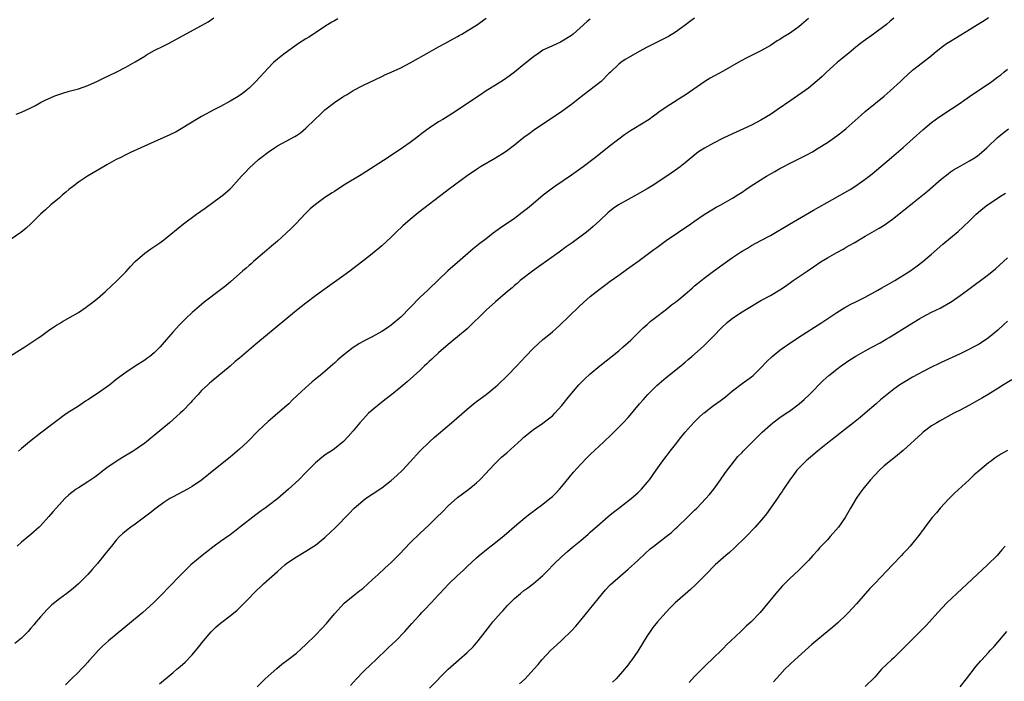
# Model space of a CAD drawing. Units: inches. Extents: x 2613000 to 2616000, y 1530000 to 1533000.
# Drawn here: x 2613515 to 2613722, y 1531414 to 1531554 of the extents above; entities that cross this region are included whole.
import ezdxf

# ---------------------------------------------------------------- set-up
doc = ezdxf.new("R2010")
doc.units = ezdxf.units.IN
doc.header["$MEASUREMENT"] = 0
doc.layers.add('LD26131530_10ft', color=113, linetype='Continuous')

msp = doc.modelspace()

# ---------------------------------------------------------------- linework, layer by layer
at = {"layer": 'LD26131530_10ft'}
for points, elevation in [([(2613581.76, 1531554.24), (2613581, 1531553.8), (2613580.47, 1531553.53), (2613579, 1531552.58), (2613577, 1531551.26), (2613576.57, 1531551), (2613575.61, 1531550.39), (2613575, 1531549.97), (2613573.41, 1531549), (2613570.59, 1531547), (2613569.69, 1531546.31), (2613569, 1531545.71), (2613568.61, 1531545.39), (2613568.18, 1531545), (2613567, 1531543.83), (2613564.46, 1531541), (2613563, 1531539.58), (2613562.33, 1531539), (2613561.57, 1531538.43), (2613560.37, 1531537.63), (2613559, 1531536.83), (2613557, 1531535.74), (2613555.57, 1531535), (2613553, 1531533.63), (2613551.89, 1531533), (2613549, 1531531.22), (2613547.61, 1531530.39), (2613546.27, 1531529.73), (2613543, 1531528.24), (2613540.17, 1531527), (2613538.01, 1531525.99), (2613537, 1531525.53), (2613535.93, 1531525), (2613535, 1531524.53), (2613533, 1531523.43), (2613531.47, 1531522.53), (2613528.93, 1531521), (2613527, 1531519.73), (2613526.02, 1531519), (2613525, 1531518.21), (2613524.37, 1531517.63), (2613523.58, 1531517), (2613523, 1531516.49), (2613521.22, 1531515), (2613520.08, 1531513.92), (2613519.01, 1531513), (2613517, 1531511), (2613515.96, 1531510.04), (2613514.86, 1531509.14), (2613514.68, 1531509), (2613511, 1531506.47)], 8070), ([(2613511.58, 1531482.42), (2613515.68, 1531485), (2613518.68, 1531487), (2613519, 1531487.24), (2613521, 1531488.67), (2613521.51, 1531489), (2613522.38, 1531489.62), (2613523, 1531489.98), (2613523.62, 1531490.38), (2613525.29, 1531491.29), (2613527, 1531492.28), (2613528.61, 1531493.39), (2613529, 1531493.65), (2613529.74, 1531494.26), (2613531, 1531495.25), (2613532.72, 1531496.72), (2613534.07, 1531497.93), (2613535, 1531498.79), (2613537, 1531500.88), (2613538.01, 1531501.99), (2613539, 1531503.03), (2613541, 1531504.81), (2613542.27, 1531505.73), (2613544.2, 1531507), (2613545, 1531507.59), (2613549.17, 1531511), (2613551.94, 1531513), (2613553.74, 1531514.26), (2613557, 1531516.64), (2613557.44, 1531517), (2613559, 1531518.35), (2613559.33, 1531518.67), (2613561.41, 1531521), (2613562.17, 1531521.83), (2613563, 1531522.69), (2613565, 1531524.53), (2613565.57, 1531525), (2613567, 1531526.08), (2613568.34, 1531527), (2613569, 1531527.4), (2613569.89, 1531527.89), (2613572.63, 1531529.37), (2613573, 1531529.64), (2613573.83, 1531530.17), (2613575, 1531531.19), (2613576.88, 1531533), (2613577.99, 1531534.01), (2613579.02, 1531535), (2613581, 1531536.56), (2613583, 1531537.89), (2613583.71, 1531538.29), (2613585, 1531539.08), (2613587, 1531540.16), (2613591, 1531542.04), (2613591.62, 1531542.38), (2613593, 1531542.99), (2613595, 1531543.92), (2613597, 1531544.93), (2613601, 1531547.19), (2613603, 1531548.3), (2613604.33, 1531549), (2613607, 1531550.51), (2613607.3, 1531550.7), (2613607.86, 1531551), (2613609, 1531551.67), (2613611, 1531552.92), (2613613, 1531554.33)], 8080), ([(2613681, 1531554.31), (2613679.58, 1531553), (2613679, 1531552.52), (2613677, 1531551.13), (2613675.68, 1531550.32), (2613675, 1531549.88), (2613674.45, 1531549.55), (2613673, 1531548.62), (2613671, 1531547.46), (2613669, 1531546.47), (2613667.99, 1531546.01), (2613666.69, 1531545.31), (2613663, 1531543.17), (2613660.31, 1531541.69), (2613659.19, 1531541), (2613655, 1531538.15), (2613654.3, 1531537.7), (2613652.55, 1531536.55), (2613651, 1531535.58), (2613649.46, 1531534.54), (2613649, 1531534.17), (2613648.3, 1531533.7), (2613647.38, 1531533), (2613644.19, 1531531), (2613643.44, 1531530.56), (2613642.24, 1531529.76), (2613641, 1531528.86), (2613639, 1531527.31), (2613636.11, 1531525), (2613633.49, 1531523), (2613631, 1531521.23), (2613627.7, 1531519), (2613627, 1531518.5), (2613625.06, 1531517), (2613623, 1531515.23), (2613621.77, 1531514.23), (2613620.65, 1531513.35), (2613619, 1531512.13), (2613615.95, 1531510.05), (2613614.48, 1531509), (2613613, 1531507.83), (2613611.4, 1531506.6), (2613611, 1531506.23), (2613610.31, 1531505.69), (2613607, 1531502.8), (2613604.94, 1531501.06), (2613603, 1531499.19), (2613602.83, 1531499), (2613601, 1531497.27), (2613600.74, 1531497), (2613599, 1531495.41), (2613595, 1531491.31), (2613594.66, 1531491), (2613593, 1531489.58), (2613592.19, 1531489), (2613591, 1531488.25), (2613589, 1531487.15), (2613587.58, 1531486.42), (2613586.29, 1531485.71), (2613585, 1531484.89), (2613583, 1531483.36), (2613582.56, 1531483), (2613581.71, 1531482.29), (2613581, 1531481.6), (2613580.67, 1531481.32), (2613579, 1531479.83), (2613577.99, 1531479), (2613577.43, 1531478.57), (2613577, 1531478.19), (2613576.33, 1531477.67), (2613575.6, 1531477), (2613575, 1531476.48), (2613572.18, 1531473.82), (2613571.38, 1531473), (2613571, 1531472.65), (2613569.07, 1531471), (2613567.92, 1531470.08), (2613567, 1531469.29), (2613565, 1531467.39), (2613562.65, 1531465), (2613561, 1531463.46), (2613559, 1531461.75), (2613555.54, 1531459), (2613553, 1531456.93), (2613551, 1531455.55), (2613550.04, 1531455), (2613547, 1531453.41), (2613546.31, 1531453), (2613545, 1531452.16), (2613543.43, 1531451), (2613542.08, 1531449.92), (2613540.94, 1531449.06), (2613539, 1531447.64), (2613538.08, 1531447), (2613537.47, 1531446.53), (2613536.37, 1531445.63), (2613535.7, 1531445), (2613535, 1531444.23), (2613533.96, 1531443), (2613533.54, 1531442.46), (2613532.65, 1531441.35), (2613531, 1531439.33), (2613529.94, 1531438.06), (2613528.99, 1531437), (2613527.02, 1531435), (2613525.93, 1531434.07), (2613524.54, 1531433), (2613523, 1531431.88), (2613521.42, 1531430.58), (2613520.38, 1531429.62), (2613519, 1531428.07), (2613518.12, 1531427), (2613517.6, 1531426.4), (2613517, 1531425.64), (2613516.42, 1531425), (2613515, 1531423.58), (2613513.59, 1531422.41)], 8110), ([(2613513.88, 1531534.12), (2613515, 1531534.54), (2613517, 1531535.43), (2613517.92, 1531535.92), (2613519, 1531536.54), (2613519.87, 1531537), (2613520.63, 1531537.37), (2613522.04, 1531537.96), (2613523.52, 1531538.48), (2613525.06, 1531538.94), (2613527, 1531539.48), (2613529, 1531540.17), (2613531, 1531541.04), (2613532.28, 1531541.72), (2613534.94, 1531543), (2613537, 1531544.04), (2613539, 1531545.12), (2613540.15, 1531545.85), (2613541, 1531546.33), (2613541.39, 1531546.61), (2613543, 1531547.52), (2613545, 1531548.54), (2613545.98, 1531549), (2613546.66, 1531549.34), (2613553, 1531552.8), (2613554.38, 1531553.62), (2613555.55, 1531554.45)], 8060), ([(2613657, 1531554.36), (2613656.21, 1531553.79), (2613655, 1531552.88), (2613653, 1531551.41), (2613651.49, 1531550.51), (2613649.52, 1531549.52), (2613647, 1531548.22), (2613645.33, 1531547.33), (2613643, 1531546.01), (2613642.37, 1531545.63), (2613641.46, 1531545), (2613641, 1531544.66), (2613639.24, 1531543), (2613639, 1531542.74), (2613637.26, 1531541), (2613637, 1531540.77), (2613633.71, 1531538.29), (2613632.05, 1531537), (2613631, 1531536.14), (2613629, 1531534.64), (2613626.83, 1531533.17), (2613625, 1531531.99), (2613623, 1531530.65), (2613622.07, 1531529.93), (2613621, 1531529.17), (2613619, 1531527.58), (2613617.52, 1531526.48), (2613617, 1531526.11), (2613615, 1531524.84), (2613611.86, 1531523), (2613611, 1531522.45), (2613609, 1531521.1), (2613605, 1531518.12), (2613604.37, 1531517.63), (2613598.69, 1531513.31), (2613597, 1531511.92), (2613595.45, 1531510.55), (2613595, 1531510.11), (2613594.41, 1531509.59), (2613593, 1531508.18), (2613591, 1531506.35), (2613589, 1531504.67), (2613587, 1531503.08), (2613585.81, 1531502.19), (2613584.26, 1531501), (2613583, 1531500.1), (2613581.52, 1531499), (2613580.03, 1531497.97), (2613577, 1531495.76), (2613575, 1531494.25), (2613573, 1531492.67), (2613564.4, 1531485.6), (2613561, 1531482.64), (2613560.1, 1531481.9), (2613559, 1531480.95), (2613555, 1531477.63), (2613554.67, 1531477.33), (2613554.29, 1531477), (2613553, 1531475.78), (2613552.25, 1531475), (2613551, 1531473.63), (2613550.71, 1531473.29), (2613549, 1531471.52), (2613548.47, 1531471), (2613547.7, 1531470.3), (2613546.21, 1531469), (2613543, 1531466.31), (2613542.27, 1531465.73), (2613541.39, 1531465), (2613541, 1531464.7), (2613539, 1531463.31), (2613538.53, 1531463), (2613536.32, 1531461.68), (2613535, 1531460.86), (2613533, 1531459.49), (2613532.34, 1531459), (2613531, 1531457.95), (2613530.46, 1531457.54), (2613529, 1531456.56), (2613527, 1531455.3), (2613526.56, 1531455), (2613525, 1531453.77), (2613524.17, 1531453), (2613523, 1531451.77), (2613522.31, 1531451), (2613521.71, 1531450.29), (2613520.78, 1531449.22), (2613519, 1531447.26), (2613518.74, 1531447), (2613517, 1531445.44), (2613515, 1531443.79), (2613514.07, 1531443)], 8100), ([(2613635, 1531554.16), (2613634.32, 1531553.68), (2613631.37, 1531551), (2613631, 1531550.69), (2613628.72, 1531549.28), (2613627, 1531548.55), (2613625, 1531547.58), (2613624.13, 1531547), (2613623, 1531546.21), (2613621, 1531544.57), (2613619, 1531543), (2613617.87, 1531542.13), (2613616.7, 1531541.3), (2613615, 1531540.2), (2613613.05, 1531539), (2613611.8, 1531538.2), (2613610.6, 1531537.4), (2613607, 1531534.93), (2613605, 1531533.66), (2613603.88, 1531533), (2613603, 1531532.46), (2613601, 1531531.16), (2613599.75, 1531530.25), (2613598.14, 1531529), (2613597, 1531528.16), (2613595.37, 1531527), (2613592.33, 1531525), (2613586.66, 1531521.34), (2613583, 1531519.14), (2613581, 1531517.82), (2613580.52, 1531517.48), (2613579.75, 1531517), (2613579, 1531516.5), (2613577, 1531515.08), (2613575.89, 1531514.11), (2613574.88, 1531513.12), (2613572.87, 1531511), (2613571.94, 1531510.06), (2613570.81, 1531509), (2613569, 1531507.35), (2613567.76, 1531506.24), (2613566.26, 1531505), (2613563.92, 1531503), (2613563.44, 1531502.56), (2613563, 1531502.19), (2613562.37, 1531501.63), (2613561.63, 1531501), (2613559.17, 1531498.83), (2613558.08, 1531497.92), (2613556.97, 1531497.03), (2613553.56, 1531494.44), (2613553, 1531493.97), (2613552.45, 1531493.55), (2613551, 1531492.27), (2613549.66, 1531491), (2613548.34, 1531489.66), (2613547, 1531488.17), (2613545.52, 1531486.48), (2613544.27, 1531485), (2613543, 1531483.78), (2613542.09, 1531483), (2613541.46, 1531482.54), (2613541, 1531482.23), (2613539, 1531480.95), (2613537, 1531479.63), (2613535, 1531478.11), (2613533.61, 1531477), (2613531, 1531475.16), (2613529, 1531473.84), (2613528.47, 1531473.53), (2613527, 1531472.53), (2613524.64, 1531471), (2613523.68, 1531470.32), (2613523, 1531469.81), (2613521.88, 1531469), (2613519, 1531466.82), (2613516.71, 1531465), (2613515, 1531463.57), (2613514.35, 1531463)], 8090), ([(2613699, 1531554.34), (2613698.27, 1531553.73), (2613697.47, 1531553), (2613694.77, 1531551), (2613692.55, 1531549.45), (2613692.01, 1531549), (2613691, 1531548.22), (2613689.53, 1531547), (2613689.25, 1531546.75), (2613688.16, 1531545.84), (2613687.08, 1531545), (2613684.83, 1531543), (2613683.93, 1531542.07), (2613682.88, 1531541.12), (2613681, 1531539.6), (2613677.3, 1531537), (2613674.43, 1531535), (2613673, 1531534.07), (2613671, 1531532.83), (2613669, 1531531.77), (2613667.31, 1531531), (2613665, 1531529.99), (2613663, 1531529.02), (2613661, 1531528.01), (2613659.06, 1531526.94), (2613657.84, 1531526.15), (2613656.72, 1531525.28), (2613655, 1531523.82), (2613653.96, 1531523), (2613653, 1531522.29), (2613651.12, 1531521), (2613648.01, 1531519), (2613647, 1531518.39), (2613644.87, 1531517.13), (2613643, 1531516.14), (2613640.94, 1531515), (2613639.81, 1531514.19), (2613638.7, 1531513.3), (2613637, 1531511.67), (2613635.61, 1531510.39), (2613634.51, 1531509.49), (2613633.88, 1531509), (2613631.16, 1531507), (2613629.89, 1531506.11), (2613628.4, 1531505), (2613624.09, 1531501.91), (2613622.79, 1531501), (2613620.22, 1531499), (2613619.58, 1531498.42), (2613619, 1531497.94), (2613618.5, 1531497.5), (2613617.85, 1531497), (2613617, 1531496.26), (2613615, 1531494.55), (2613613, 1531492.75), (2613609, 1531488.83), (2613607, 1531487.14), (2613605, 1531485.51), (2613603, 1531483.77), (2613601.57, 1531482.43), (2613601, 1531481.93), (2613600.53, 1531481.47), (2613600, 1531481), (2613599, 1531480.06), (2613596.33, 1531477.67), (2613595, 1531476.55), (2613593.09, 1531475), (2613591.95, 1531474.05), (2613590.58, 1531473), (2613589, 1531471.68), (2613588.23, 1531471), (2613587.62, 1531470.38), (2613586.35, 1531469), (2613585, 1531467.31), (2613583.92, 1531466.08), (2613582.94, 1531465.06), (2613581, 1531463.51), (2613580.31, 1531463), (2613579.51, 1531462.49), (2613579, 1531462.14), (2613578.35, 1531461.65), (2613577, 1531460.54), (2613575.23, 1531458.77), (2613575, 1531458.52), (2613573.49, 1531457), (2613571.34, 1531455), (2613569.05, 1531453), (2613567, 1531451.47), (2613566.39, 1531451), (2613565.58, 1531450.42), (2613564.43, 1531449.57), (2613561, 1531446.88), (2613559.93, 1531446.07), (2613559, 1531445.38), (2613557, 1531443.96), (2613555.67, 1531443), (2613553.12, 1531441), (2613550.74, 1531439), (2613548.83, 1531437.17), (2613545.87, 1531434.13), (2613544.81, 1531433), (2613542.82, 1531431), (2613540.62, 1531429), (2613538.22, 1531427), (2613535, 1531424.37), (2613533.37, 1531423), (2613532.11, 1531421.89), (2613531.22, 1531421), (2613529.43, 1531419), (2613529.23, 1531418.77), (2613529, 1531418.48), (2613528.27, 1531417.73), (2613527.61, 1531417), (2613527, 1531416.37), (2613525.55, 1531415), (2613524.26, 1531413.74)], 8120), ([(2613544.08, 1531413.92), (2613547, 1531416.33), (2613547.77, 1531417), (2613548.44, 1531417.56), (2613549.49, 1531418.51), (2613551, 1531420.06), (2613552.35, 1531421.65), (2613553.4, 1531423), (2613555, 1531424.89), (2613556.08, 1531425.92), (2613557, 1531426.73), (2613559, 1531428.27), (2613560.5, 1531429.5), (2613561, 1531429.97), (2613561.51, 1531430.49), (2613563, 1531432), (2613563.95, 1531433), (2613566.05, 1531435), (2613569, 1531437.66), (2613570.55, 1531439), (2613571, 1531439.37), (2613573, 1531440.75), (2613575, 1531441.93), (2613576.7, 1531443), (2613577, 1531443.21), (2613579, 1531444.82), (2613579.2, 1531445), (2613580.12, 1531445.88), (2613581.28, 1531447), (2613584.14, 1531449.86), (2613585.21, 1531451), (2613587, 1531452.56), (2613587.57, 1531453), (2613589, 1531453.92), (2613591, 1531455.29), (2613593, 1531456.85), (2613594.15, 1531457.85), (2613595.35, 1531459), (2613597, 1531460.75), (2613599.06, 1531463), (2613601.07, 1531465), (2613602.09, 1531465.91), (2613605.74, 1531469), (2613609, 1531471.91), (2613610.71, 1531473.29), (2613611, 1531473.49), (2613613.04, 1531474.96), (2613615, 1531476.57), (2613615.49, 1531477), (2613617.55, 1531479), (2613619.47, 1531481), (2613621.31, 1531483), (2613623, 1531484.75), (2613625, 1531486.54), (2613625.57, 1531487), (2613627, 1531488.21), (2613628.49, 1531489.51), (2613632.55, 1531493.45), (2613633.59, 1531494.41), (2613635, 1531495.61), (2613636.88, 1531497.12), (2613638, 1531498), (2613639.15, 1531498.85), (2613641, 1531500.18), (2613642.66, 1531501.34), (2613645, 1531503.02), (2613647, 1531504.49), (2613648.42, 1531505.58), (2613649, 1531505.99), (2613649.57, 1531506.43), (2613651, 1531507.44), (2613656.23, 1531511), (2613657, 1531511.56), (2613659, 1531512.94), (2613661, 1531514.17), (2613661.53, 1531514.47), (2613662.56, 1531515), (2613665, 1531516.38), (2613665.99, 1531517), (2613667, 1531517.67), (2613667.77, 1531518.23), (2613668.95, 1531519), (2613672.15, 1531521), (2613673.95, 1531522.05), (2613675, 1531522.65), (2613675.66, 1531523), (2613677, 1531523.69), (2613680.55, 1531525.45), (2613681.84, 1531526.16), (2613683.09, 1531526.91), (2613685, 1531528.14), (2613687, 1531529.53), (2613687.83, 1531530.17), (2613689, 1531531.09), (2613692.11, 1531533.89), (2613693, 1531534.66), (2613697, 1531537.94), (2613698.24, 1531539), (2613700.43, 1531541), (2613701, 1531541.59), (2613703, 1531543.42), (2613705.09, 1531545), (2613707, 1531546.52), (2613707.52, 1531547), (2613709, 1531548.17), (2613710.17, 1531549), (2613711, 1531549.53), (2613711.93, 1531550.07), (2613713.17, 1531550.83), (2613715, 1531551.98), (2613716.7, 1531553), (2613718.1, 1531553.9), (2613719, 1531554.51)], 8130), ([(2613564.7, 1531413.3), (2613566.39, 1531415), (2613567, 1531415.57), (2613568.85, 1531417.15), (2613569.95, 1531418.05), (2613571, 1531418.83), (2613573, 1531420.43), (2613575, 1531422.22), (2613577, 1531424.17), (2613578.37, 1531425.63), (2613579.31, 1531426.69), (2613581, 1531428.73), (2613583.06, 1531430.94), (2613585, 1531432.52), (2613586.4, 1531433.6), (2613587, 1531434.05), (2613588.09, 1531435), (2613589, 1531435.84), (2613590.22, 1531437), (2613591.66, 1531438.34), (2613593, 1531439.55), (2613594.72, 1531441.28), (2613597, 1531443.68), (2613599, 1531445.64), (2613601, 1531447.49), (2613602.58, 1531449), (2613603.79, 1531450.21), (2613605, 1531451.45), (2613607, 1531453.23), (2613609.34, 1531455), (2613611, 1531456.34), (2613611.69, 1531457), (2613613, 1531458.38), (2613613.56, 1531459), (2613615, 1531460.51), (2613615.5, 1531461), (2613616.27, 1531461.73), (2613617.35, 1531462.65), (2613620.51, 1531465.49), (2613621, 1531465.94), (2613623, 1531467.56), (2613625, 1531468.92), (2613626.14, 1531469.86), (2613627, 1531470.5), (2613627.5, 1531471), (2613629, 1531472.64), (2613629.29, 1531473), (2613630.01, 1531473.99), (2613631, 1531475.21), (2613632.54, 1531477), (2613633.77, 1531478.23), (2613635, 1531479.34), (2613637, 1531481.04), (2613641, 1531484.21), (2613641.94, 1531485), (2613643, 1531485.94), (2613643.54, 1531486.46), (2613646.13, 1531489), (2613646.58, 1531489.42), (2613647, 1531489.76), (2613647.65, 1531490.35), (2613648.46, 1531491), (2613651.06, 1531493), (2613652.14, 1531493.86), (2613653, 1531494.48), (2613653.66, 1531495), (2613655, 1531496.11), (2613656.02, 1531497), (2613656.52, 1531497.48), (2613657, 1531497.86), (2613657.58, 1531498.42), (2613659, 1531499.53), (2613660.99, 1531501.01), (2613663, 1531502.45), (2613665, 1531503.86), (2613666.68, 1531505), (2613667, 1531505.21), (2613668.13, 1531505.87), (2613669, 1531506.37), (2613671, 1531507.44), (2613673, 1531508.54), (2613677, 1531510.92), (2613682.11, 1531513.89), (2613686.09, 1531516.09), (2613689.8, 1531518.2), (2613691.04, 1531519), (2613693, 1531520.37), (2613693.83, 1531521), (2613694.48, 1531521.52), (2613698.51, 1531525), (2613701, 1531527.1), (2613703.14, 1531529), (2613705.17, 1531530.83), (2613707, 1531532.37), (2613708.5, 1531533.5), (2613711.22, 1531535.22), (2613713, 1531536.41), (2613713.83, 1531537), (2613714.49, 1531537.51), (2613715, 1531537.85), (2613715.66, 1531538.34), (2613719, 1531540.49), (2613719.7, 1531541), (2613721, 1531541.98), (2613721.57, 1531542.43), (2613722.23, 1531543), (2613723, 1531543.61)], 8140), ([(2613584.42, 1531413.58), (2613585.68, 1531415), (2613587, 1531416.38), (2613587.61, 1531417), (2613588.32, 1531417.68), (2613591.89, 1531421), (2613592.44, 1531421.56), (2613593.96, 1531423), (2613595.89, 1531425), (2613597.33, 1531426.66), (2613599, 1531428.52), (2613599.45, 1531429), (2613600.23, 1531429.77), (2613601.21, 1531430.79), (2613601.39, 1531431), (2613603, 1531432.7), (2613603.26, 1531433), (2613604.12, 1531433.88), (2613605.16, 1531435), (2613607, 1531436.81), (2613608.15, 1531437.85), (2613609, 1531438.7), (2613611, 1531440.5), (2613611.58, 1531441), (2613613.45, 1531442.55), (2613615, 1531443.75), (2613616.8, 1531445.2), (2613617.88, 1531446.12), (2613619, 1531447.11), (2613621.22, 1531449), (2613622.21, 1531449.79), (2613623, 1531450.34), (2613623.37, 1531450.63), (2613625, 1531451.8), (2613626.48, 1531453), (2613627, 1531453.47), (2613627.77, 1531454.23), (2613628.49, 1531455), (2613629, 1531455.59), (2613630.53, 1531457.47), (2613631.44, 1531458.56), (2613633, 1531460.3), (2613634.33, 1531461.67), (2613635, 1531462.33), (2613637.82, 1531465), (2613639.44, 1531466.56), (2613641, 1531468.08), (2613641.9, 1531469), (2613643, 1531470.15), (2613643.4, 1531470.6), (2613645.39, 1531473), (2613646.14, 1531473.86), (2613647.1, 1531475), (2613649, 1531476.9), (2613651, 1531478.57), (2613654.06, 1531481), (2613654.57, 1531481.43), (2613655, 1531481.82), (2613655.64, 1531482.36), (2613656.39, 1531483), (2613658.84, 1531485.16), (2613659.87, 1531486.13), (2613661, 1531487.27), (2613662.65, 1531489), (2613663.87, 1531490.13), (2613665, 1531491.06), (2613667, 1531492.4), (2613667.97, 1531493), (2613669, 1531493.63), (2613671, 1531494.8), (2613673, 1531495.87), (2613675, 1531497.04), (2613676.17, 1531497.83), (2613677.77, 1531499), (2613680.72, 1531501), (2613682.1, 1531501.9), (2613683.73, 1531503), (2613685, 1531503.8), (2613687, 1531504.96), (2613688.35, 1531505.65), (2613689, 1531506.03), (2613689.63, 1531506.37), (2613690.67, 1531507), (2613693, 1531508.38), (2613695.96, 1531510.04), (2613697.18, 1531510.82), (2613699, 1531512.14), (2613703, 1531515.3), (2613705.09, 1531517), (2613706.12, 1531517.88), (2613709, 1531520.4), (2613710.46, 1531521.54), (2613711, 1531521.93), (2613711.65, 1531522.35), (2613713, 1531523.17), (2613715, 1531524.28), (2613716.18, 1531525), (2613716.67, 1531525.33), (2613717, 1531525.58), (2613718.63, 1531527), (2613719, 1531527.35), (2613720.67, 1531529), (2613720.85, 1531529.15), (2613721.94, 1531530.06), (2613723.2, 1531531)], 8150), ([(2613601.08, 1531413), (2613605.02, 1531417), (2613607.27, 1531419), (2613609, 1531420.51), (2613610.27, 1531421.73), (2613611, 1531422.59), (2613611.37, 1531423), (2613613.83, 1531426.17), (2613614.46, 1531427), (2613615, 1531427.66), (2613616.16, 1531429), (2613616.58, 1531429.42), (2613617, 1531429.9), (2613617.55, 1531430.45), (2613618.07, 1531431), (2613619, 1531431.92), (2613620.27, 1531433), (2613621, 1531433.59), (2613621.82, 1531434.18), (2613623, 1531435.1), (2613625, 1531436.81), (2613626.11, 1531437.89), (2613627.16, 1531439), (2613629, 1531440.82), (2613630.15, 1531441.85), (2613631.23, 1531442.77), (2613633, 1531444.2), (2613634.52, 1531445.48), (2613635, 1531445.9), (2613637, 1531447.7), (2613638.76, 1531449.24), (2613639.86, 1531450.14), (2613641.02, 1531451), (2613643.61, 1531453), (2613645, 1531454.24), (2613645.78, 1531455), (2613647, 1531456.42), (2613647.46, 1531457), (2613648.86, 1531459), (2613650.29, 1531461), (2613651, 1531461.88), (2613651.85, 1531463), (2613653, 1531464.44), (2613654.11, 1531465.89), (2613654.99, 1531467), (2613656.89, 1531469.11), (2613657.9, 1531470.1), (2613658.86, 1531471), (2613659, 1531471.12), (2613661, 1531472.66), (2613662.37, 1531473.63), (2613663.49, 1531474.51), (2613665, 1531475.77), (2613667, 1531477.28), (2613668.02, 1531477.98), (2613669, 1531478.71), (2613669.36, 1531479), (2613671, 1531480.58), (2613672.17, 1531481.83), (2613673.36, 1531483), (2613675, 1531484.29), (2613675.94, 1531485), (2613676.57, 1531485.43), (2613679, 1531487.05), (2613683.82, 1531490.18), (2613687, 1531492.29), (2613688.68, 1531493.32), (2613689.98, 1531494.02), (2613691, 1531494.51), (2613693, 1531495.52), (2613695.68, 1531497), (2613696.51, 1531497.49), (2613697, 1531497.75), (2613697.79, 1531498.21), (2613699.27, 1531499), (2613702.41, 1531501), (2613703.92, 1531502.08), (2613705.13, 1531503), (2613707, 1531504.59), (2613709.34, 1531506.66), (2613711, 1531508.05), (2613712.62, 1531509.38), (2613713.67, 1531510.33), (2613715, 1531511.58), (2613716.37, 1531513), (2613717.78, 1531514.22), (2613718.78, 1531515), (2613721.89, 1531517), (2613722.58, 1531517.42)], 8160), ([(2613620.07, 1531413.93), (2613621.22, 1531415), (2613623.1, 1531417), (2613623.96, 1531418.04), (2613624.78, 1531419), (2613626.66, 1531421), (2613627.89, 1531422.11), (2613629, 1531423.14), (2613631, 1531425.09), (2613631.91, 1531426.09), (2613633, 1531427.38), (2613637.57, 1531433), (2613638.23, 1531433.77), (2613639.21, 1531434.79), (2613643, 1531438.11), (2613645, 1531439.97), (2613646.55, 1531441.45), (2613647.62, 1531442.38), (2613648.39, 1531443), (2613651, 1531444.99), (2613652.11, 1531445.89), (2613653, 1531446.7), (2613653.33, 1531447), (2613655.4, 1531449), (2613656.21, 1531449.79), (2613657, 1531450.6), (2613657.44, 1531451), (2613659.4, 1531453), (2613660.15, 1531453.85), (2613661.04, 1531455), (2613662.46, 1531457), (2613663.49, 1531458.51), (2613665.43, 1531461), (2613666.14, 1531461.86), (2613667, 1531462.74), (2613667.23, 1531463), (2613670.1, 1531465.9), (2613671.26, 1531467), (2613673, 1531468.57), (2613673.53, 1531469), (2613675, 1531470.13), (2613676.32, 1531471), (2613677, 1531471.48), (2613679.06, 1531473), (2613680.09, 1531473.91), (2613681.27, 1531475), (2613684.1, 1531477.9), (2613685.29, 1531479), (2613687, 1531480.32), (2613687.9, 1531481), (2613689.74, 1531482.26), (2613691, 1531483.04), (2613693, 1531484.17), (2613694.54, 1531485), (2613696.12, 1531485.88), (2613697.38, 1531486.62), (2613698.01, 1531487), (2613702.32, 1531489.68), (2613704.51, 1531491), (2613705, 1531491.27), (2613707, 1531492.31), (2613708.8, 1531493.2), (2613711, 1531494.46), (2613711.33, 1531494.67), (2613713, 1531495.83), (2613714.6, 1531497), (2613719, 1531500.29), (2613720.5, 1531501.5), (2613722.17, 1531503), (2613723, 1531503.82)], 8170), ([(2613723, 1531490.43), (2613722.24, 1531489.76), (2613721, 1531488.57), (2613719, 1531486.89), (2613717, 1531485.61), (2613715.87, 1531485), (2613715, 1531484.54), (2613713, 1531483.56), (2613709, 1531481.71), (2613706.43, 1531480.43), (2613703, 1531478.6), (2613701, 1531477.43), (2613700.31, 1531477), (2613699, 1531476.07), (2613697.59, 1531475), (2613696.18, 1531473.82), (2613695.27, 1531473), (2613692.98, 1531471), (2613691.9, 1531470.1), (2613690.55, 1531469), (2613687.97, 1531467), (2613686.32, 1531465.68), (2613685.41, 1531465), (2613682.9, 1531463), (2613681.87, 1531462.13), (2613681, 1531461.43), (2613680.5, 1531461), (2613679, 1531459.46), (2613678.59, 1531459), (2613677.92, 1531458.08), (2613677.09, 1531457), (2613675.75, 1531455), (2613675.46, 1531454.54), (2613675, 1531453.88), (2613674.66, 1531453.34), (2613673.04, 1531450.96), (2613672.2, 1531449.8), (2613671.54, 1531449), (2613669.78, 1531447), (2613667.87, 1531445), (2613665.4, 1531442.6), (2613664.35, 1531441.65), (2613663.6, 1531441), (2613661.36, 1531439), (2613659.36, 1531437), (2613659, 1531436.61), (2613657.21, 1531434.79), (2613656.16, 1531433.84), (2613655, 1531432.86), (2613652.87, 1531431), (2613651.94, 1531430.06), (2613650.92, 1531429), (2613649.14, 1531427), (2613648.18, 1531425.82), (2613647.62, 1531425), (2613647, 1531424.06), (2613645, 1531420.8), (2613643.76, 1531419), (2613643.43, 1531418.57), (2613643, 1531417.97), (2613642.55, 1531417.45), (2613642.2, 1531417), (2613640.43, 1531415), (2613639.7, 1531414.3)], 8180), ([(2613723.93, 1531478.07), (2613722.17, 1531477), (2613721, 1531476.26), (2613718.92, 1531475), (2613717.74, 1531474.26), (2613716.46, 1531473.54), (2613715, 1531472.74), (2613713, 1531471.67), (2613711.72, 1531471), (2613708.66, 1531469.34), (2613708.07, 1531469), (2613707, 1531468.33), (2613705.21, 1531467), (2613705, 1531466.83), (2613701, 1531463.18), (2613699.82, 1531462.18), (2613698.32, 1531461), (2613697, 1531459.9), (2613695.98, 1531459), (2613695, 1531457.96), (2613694.12, 1531457), (2613692.47, 1531455), (2613691.88, 1531454.12), (2613691.07, 1531453), (2613689.92, 1531451), (2613688.73, 1531449), (2613687.32, 1531447), (2613685.62, 1531445), (2613685, 1531444.32), (2613683.38, 1531442.62), (2613683, 1531442.15), (2613681.92, 1531441), (2613681, 1531439.96), (2613680.08, 1531439), (2613679.52, 1531438.48), (2613679, 1531437.93), (2613677, 1531436.07), (2613675.47, 1531434.53), (2613674.54, 1531433.46), (2613674.12, 1531433), (2613671.83, 1531430.17), (2613670.84, 1531429), (2613668.9, 1531427), (2613667.89, 1531426.11), (2613666.76, 1531425), (2613664.65, 1531423), (2613663.79, 1531422.21), (2613663, 1531421.4), (2613660.54, 1531419), (2613659.75, 1531418.25), (2613657, 1531415.46), (2613655.82, 1531414.18)], 8190), ([(2613723, 1531463.16), (2613721.63, 1531462.37), (2613721, 1531461.94), (2613720.42, 1531461.58), (2613719.62, 1531461), (2613719, 1531460.52), (2613717.16, 1531459), (2613716.01, 1531457.99), (2613714.92, 1531457), (2613711.85, 1531454.15), (2613710.68, 1531453), (2613708.8, 1531451), (2613708, 1531450), (2613707.13, 1531449), (2613705.6, 1531447), (2613705.35, 1531446.65), (2613705, 1531446.22), (2613704.5, 1531445.5), (2613702.44, 1531443), (2613701.78, 1531442.22), (2613701, 1531441.44), (2613700.62, 1531441), (2613698.74, 1531439), (2613695, 1531435.12), (2613693.97, 1531434.03), (2613691.18, 1531430.82), (2613689.48, 1531429), (2613689, 1531428.51), (2613687.21, 1531426.79), (2613686.15, 1531425.85), (2613683, 1531423.29), (2613681.76, 1531422.24), (2613681, 1531421.59), (2613678.13, 1531419), (2613676.04, 1531417), (2613675, 1531415.84), (2613673.63, 1531414.37)], 8200), ([(2613722.51, 1531443), (2613721.81, 1531442.19), (2613720.85, 1531441), (2613718.81, 1531439), (2613712.29, 1531433), (2613710.18, 1531431), (2613708.31, 1531429), (2613706.54, 1531427), (2613705.8, 1531426.2), (2613704.82, 1531425.18), (2613700.62, 1531421), (2613699, 1531419.45), (2613698.51, 1531419), (2613696.46, 1531417), (2613695, 1531415.37), (2613693, 1531413.34)], 8210), ([(2613713, 1531413.33), (2613714.37, 1531415), (2613716.37, 1531417.63), (2613717.29, 1531418.71), (2613717.57, 1531419), (2613719, 1531420.56), (2613719.43, 1531421), (2613720.18, 1531421.82), (2613722.88, 1531425)], 8220)]:
    msp.add_lwpolyline(points, dxfattribs=dict(at, elevation=elevation))

doc.saveas('drawing.dxf')
